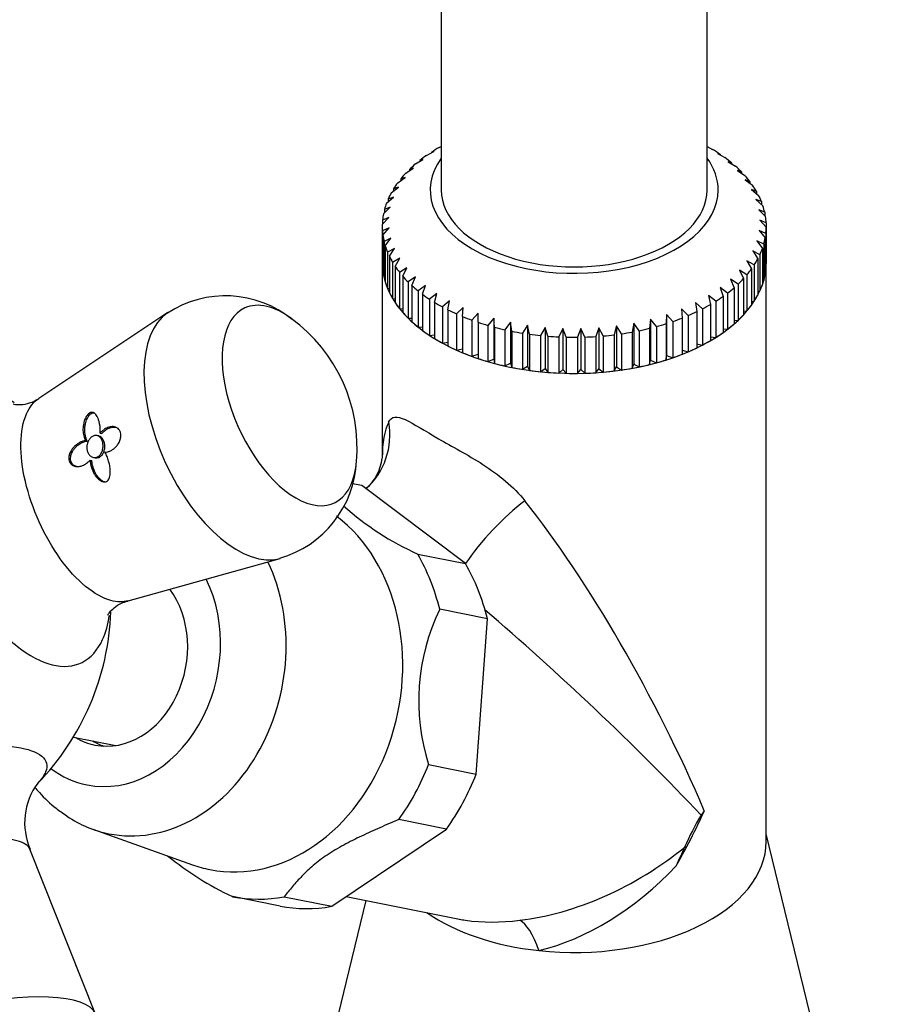
# Model space of a CAD drawing. Units: inches. Extents: x -366 to -17, y -10 to 455.
# Drawn here: x -172 to -113, y 34 to 101 of the extents above; entities that cross this region are included whole.
import ezdxf

# ---------------------------------------------------------------- set-up
doc = ezdxf.new("R2010")
doc.units = ezdxf.units.IN
for name, color, linetype in [('036013', 7, 'Continuous'), ('036025', 7, 'Continuous'), ('036103', 7, 'Continuous'), ('036107', 7, 'Continuous'), ('036108', 7, 'Continuous'), ('405002', 7, 'Continuous'), ('Default', 7, 'Continuous')]:
    doc.layers.add(name, color=color, linetype=linetype)

# ---------------------------------------------------------------- blocks, each defined once
blk = doc.blocks.new('SE11')
at = {"layer": '036013', "color": 7, "linetype": 'Continuous', "ltscale": 25.4}
blk.add_line((-168.422, 52.493), (-165.543, 51.921), dxfattribs=at)
at = {"layer": '036025', "color": 7, "linetype": 'Continuous', "ltscale": 25.4}
for p, q in [((-148.894, 69.517), (-149.525, 69.642)), ((-141.879, 64.234), (-148.894, 69.517)), ((-145.108, 64.875), (-141.879, 64.234)), ((-140.399, 60.499), (-143.627, 61.14)), ((-141.153, 49.988), (-140.399, 60.499)), ((-144.381, 50.629), (-141.153, 49.988)), ((-143.168, 46.266), (-146.396, 46.907)), ((-167.106, 46.249), (-160.363, 43.848)), ((-150.937, 41.038), (-143.168, 46.266)), ((-154.433, 41.051), (-157.661, 41.691)), ((-154.165, 41.679), (-150.937, 41.038))]:
    blk.add_line(p, q, dxfattribs=at)
for centre, radius, start, end in [((-136.809, 83.193), 20.11, 228.49763, 245.62896), ((-130.788, 54.936), 14.259, 154.21113, 197.58334), ((-148.294, 61.428), 21.846, 230.98004, 244.61188)]:
    blk.add_arc(centre, radius, start, end, dxfattribs=at)
for centre, major_axis, start_param, end_param in [((-156.652, 56.274), (-2.531, -12.751), 0, 2.772713), ((-154.892, 55.924), (2.823, 14.223), 5.240667, 5.540746), ((-163.696, 57.672), (-2.326, -11.722), 0, 2.325995), ((-151.663, 55.284), (2.823, 14.223), 5.240667, 5.540746), ((-165.75, 58.079), (-1.752, -8.828), 0, 2.336618), ((-165.75, 58.079), (-1.217, -6.13), 0, 2.520935), ((-165.75, 58.079), (-1.217, -6.13), 5.999391, 6.283185), ((-164.576, 57.846), (-1.217, -6.13), 5.999391, 6.163404), ((-165.75, 58.079), (-1.752, -8.828), 5.912313, 6.283185), ((-154.892, 55.924), (-2.823, -14.223), 1.051877, 1.351956), ((-151.663, 55.284), (-2.823, -14.223), 1.051877, 1.351956), ((-163.696, 57.672), (-2.326, -11.722), 5.96237, 6.283185), ((-156.652, 56.274), (-2.531, -12.751), 6.165771, 6.283185), ((-154.892, 55.924), (-2.823, -14.223), 0.004679, 0.304759), ((-151.663, 55.284), (-2.823, -14.223), 0.004679, 0.304759)]:
    blk.add_ellipse(centre, major_axis=major_axis, ratio=0.801212, start_param=start_param, end_param=end_param, dxfattribs=at)
for points, knots in [([(-171.053, 49.107), (-170.949, 48.983), (-170.5, 48.467), (-169.776, 47.766), (-169.141, 47.349), (-168.866, 47.17)], [0.8935845, 0.8935845, 0.8935845, 0.8935845, 0.9111036, 0.967384, 1, 1, 1, 1]), ([(-146.396, 46.907), (-146.823, 46.726), (-147.248, 46.544), (-148.092, 46.173), (-148.928, 45.796), (-149.735, 45.393), (-150.321, 45.074), (-150.514, 44.965), (-150.89, 44.74), (-151.074, 44.624), (-151.594, 44.276), (-151.904, 44.041), (-152.468, 43.564), (-152.721, 43.323), (-153.181, 42.848), (-153.39, 42.613), (-153.789, 42.145), (-153.979, 41.911), (-154.165, 41.679)], [0, 0, 0, 0, 0.125, 0.125, 0.25, 0.375, 0.375, 0.4375, 0.4375, 0.5, 0.5, 0.625, 0.625, 0.75, 0.75, 0.875, 0.875, 1, 1, 1, 1])]:
    blk.add_open_spline(points, degree=3, knots=knots, dxfattribs=at)
at = {"layer": '036103', "color": 7, "linetype": 'Continuous', "ltscale": 25.4}
for p, q in [((-147.516, 84.609), (-147.516, 71.383)), ((-121.516, 45.417), (-121.516, 84.554)), ((-112.979, 11), (-121.516, 45.944)), ((-148.62, 41.426), (-156.053, 11)), ((-149.964, 41.693), (-142.296, 40.171))]:
    blk.add_line(p, q, dxfattribs=at)
for centre, radius, start, end in [((-150.741, 71.763), 3.249, 310.85671, 352.86147), ((-121.342, 43.846), 5.688, 140.1434, 143.70063), ((-110.059, 37.728), 18.487, 149.12888, 156.70926), ((-100.345, 32.243), 29.602, 154.39179, 157.07583)]:
    blk.add_arc(centre, radius, start, end, dxfattribs=at)
for centre, major_axis, ratio, start_param, end_param in [((-134.516, 84.609), (13, 0), 0.57735, 3.141593, 6.283185), ((-151.913, 73.068), (-3.177, 3.861), 0.970304, 3.173899, 4.189168), ((-134.516, 51.88), (-11.825, 22.724), 0.237669, 0.168911, 0.428431), ((-139.135, 65.69), (-3.442, -3.627), 0.24337, 4.09194, 5.342636), ((-134.516, 51.88), (-11.825, 22.724), 0.237669, 4.396447, 5.40034), ((-134.516, 51.88), (17.23, -16.455), 0.116893, 1.163607, 2.037795), ((-134.516, 53.66), (-8.57, -21.408), 0.456602, 1.447082, 1.464219), ((-134.516, 53.66), (-8.57, -21.408), 0.456602, 1.346132, 1.447082), ((-126.649, 47.585), (0.803, -0.596), 0.222163, 0.472184, 0.641241), ((-134.516, 45.417), (-13, 0), 0.57735, 1.385407, 3.141593), ((-134.516, 51.88), (-13.071, -8.491), 0.638065, 0.914228, 1.734636), ((-134.516, 53.66), (-8.57, -21.408), 0.456602, 1.280023, 1.346132), ((-127.679, 45.576), (0.931, -0.364), 0.441518, 5.627191, 5.858887), ((-134.516, 51.88), (-10.071, -12.538), 0.655639, 0.700857, 1.446424), ((-134.516, 45.417), (-13, 0), 0.57735, 0.695445, 1.385407), ((-137.834, 35.203), (-0.701, 4.951), 0.310471, 5.278068, 6.075268)]:
    blk.add_ellipse(centre, major_axis=major_axis, ratio=ratio, start_param=start_param, end_param=end_param, dxfattribs=at)
for points, knots in [([(-147.081, 73.808), (-146.98, 74.007), (-146.847, 74.119), (-146.477, 74.17), (-146.241, 74.105), (-145.384, 73.712), (-144.613, 73.209), (-142.805, 72.165), (-141.753, 71.615), (-139.642, 70.262), (-138.611, 69.433), (-137.852, 68.48)], [0, 0, 0, 0, 0.125, 0.125, 0.25, 0.25, 0.5, 0.5, 0.75, 0.75, 1, 1, 1, 1]), ([(-142.309, 40.174), (-142.164, 40.145), (-142.018, 40.119), (-140.738, 39.924), (-139.502, 39.936), (-138.203, 40.091)], [0.7174993, 0.7174993, 0.7174993, 0.7174993, 0.75, 0.75, 1, 1, 1, 1])]:
    blk.add_open_spline(points, degree=3, knots=knots, dxfattribs=at)
at = {"layer": '036107', "color": 7, "linetype": 'Continuous', "ltscale": 25.4}
for p, q in [((-143.516, 107.471), (-143.516, 89.508)), ((-125.516, 89.508), (-125.516, 107.471))]:
    blk.add_line(p, q, dxfattribs=at)
at = {"layer": '036108', "color": 7, "linetype": 'Continuous', "ltscale": 25.4}
for p, q in [((-144.51, 91.858), (-144.019, 92.132)), ((-144.019, 92.132), (-144.183, 92.076)), ((-144.183, 92.076), (-144.183, 92.04)), ((-143.661, 92.392), (-143.516, 92.467)), ((-125.5, 92.465), (-125.516, 92.471)), ((-125.516, 92.455), (-125.147, 92.261)), ((-125.5, 92.465), (-125.5, 92.447)), ((-124.814, 91.996), (-124.321, 91.715)), ((-124.639, 91.938), (-124.814, 91.996)), ((-145.266, 91.279), (-144.768, 91.58)), ((-144.768, 91.58), (-144.977, 91.514)), ((-144.977, 91.514), (-144.977, 91.454)), ((-124.639, 91.938), (-124.639, 91.896)), ((-124.089, 91.434), (-123.59, 91.125)), ((-123.869, 91.365), (-124.089, 91.434)), ((-123.869, 91.365), (-123.869, 91.298)), ((-145.921, 90.66), (-145.421, 90.989)), ((-145.421, 90.989), (-145.673, 90.91)), ((-145.673, 90.91), (-145.673, 90.823)), ((-123.461, 90.834), (-122.961, 90.497)), ((-123.199, 90.751), (-123.461, 90.834)), ((-123.199, 90.751), (-123.199, 90.657)), ((-146.47, 90.008), (-145.973, 90.365)), ((-145.973, 90.365), (-146.265, 90.271)), ((-146.265, 90.271), (-146.265, 90.155)), ((-122.936, 90.202), (-122.44, 89.837)), ((-122.634, 90.103), (-122.936, 90.202)), ((-122.634, 90.103), (-122.634, 89.98)), ((-146.908, 89.328), (-146.417, 89.712)), ((-146.417, 89.712), (-146.747, 89.601)), ((-146.747, 89.601), (-146.747, 89.454)), ((-122.52, 89.543), (-122.032, 89.152)), ((-122.181, 89.427), (-122.52, 89.543)), ((-122.181, 89.427), (-122.181, 89.271)), ((-147.229, 88.627), (-146.751, 89.038)), ((-146.751, 89.038), (-147.115, 88.908)), ((-147.115, 88.908), (-147.115, 88.725)), ((-122.215, 88.865), (-121.74, 88.446)), ((-121.842, 88.729), (-122.215, 88.865)), ((-121.842, 88.729), (-121.842, 88.536)), ((-147.432, 87.911), (-146.97, 88.349)), ((-146.97, 88.349), (-147.366, 88.197)), ((-147.366, 88.197), (-147.366, 87.974)), ((-122.026, 88.172), (-121.568, 87.728)), ((-121.622, 88.015), (-122.026, 88.172)), ((-121.622, 88.015), (-121.622, 87.78)), ((-147.514, 87.187), (-147.072, 87.651)), ((-147.072, 87.651), (-147.496, 87.476)), ((-147.496, 87.476), (-147.496, 87.206)), ((-121.952, 87.473), (-121.516, 87.003)), ((-121.522, 87.292), (-121.952, 87.473)), ((-147.516, 87.058), (-147.516, 84.609)), ((-147.058, 86.95), (-147.505, 86.751)), ((-147.505, 86.751), (-147.505, 84.301)), ((-147.475, 86.462), (-147.058, 86.95)), ((-121.997, 86.772), (-121.586, 86.279)), ((-121.544, 86.567), (-121.997, 86.772)), ((-121.522, 87.292), (-121.522, 87.009)), ((-121.516, 87.003), (-121.516, 84.554)), ((-147.475, 86.462), (-147.475, 84.013)), ((-146.926, 86.253), (-147.393, 86.028)), ((-147.393, 86.028), (-147.393, 83.579)), ((-147.315, 85.743), (-146.926, 86.253)), ((-122.158, 86.077), (-121.777, 85.562)), ((-121.687, 85.846), (-122.158, 86.077)), ((-121.586, 86.279), (-121.586, 83.829)), ((-121.544, 86.567), (-121.544, 84.117)), ((-147.315, 85.743), (-147.315, 83.294)), ((-146.679, 85.567), (-147.161, 85.315)), ((-147.161, 85.315), (-147.161, 82.866)), ((-147.035, 85.036), (-146.679, 85.567)), ((-122.434, 85.395), (-122.087, 84.859)), ((-121.949, 85.137), (-122.434, 85.395)), ((-121.777, 85.562), (-121.777, 83.113)), ((-121.687, 85.846), (-121.687, 83.397)), ((-147.035, 85.036), (-147.035, 82.586)), ((-146.318, 84.897), (-146.81, 84.619)), ((-146.639, 84.348), (-146.318, 84.897)), ((-122.824, 84.731), (-122.512, 84.177)), ((-122.329, 84.446), (-122.824, 84.731)), ((-122.087, 84.859), (-122.087, 82.41)), ((-121.949, 85.137), (-121.949, 82.687)), ((-147.505, 84.301), (-147.475, 84.292)), ((-146.81, 84.619), (-146.81, 82.169)), ((-146.639, 84.348), (-146.639, 81.898)), ((-145.847, 84.251), (-146.345, 83.945)), ((-146.129, 83.685), (-145.847, 84.251)), ((-123.322, 84.092), (-123.05, 83.521)), ((-122.823, 83.779), (-123.322, 84.092)), ((-122.512, 84.177), (-122.512, 81.727)), ((-122.329, 84.446), (-122.329, 81.996)), ((-121.586, 84.106), (-121.544, 84.117)), ((-147.393, 83.579), (-147.315, 83.561)), ((-146.345, 83.945), (-146.345, 81.496)), ((-146.129, 83.685), (-146.129, 81.235)), ((-145.27, 83.635), (-145.77, 83.301)), ((-145.77, 83.301), (-145.77, 80.851)), ((-145.511, 83.054), (-145.27, 83.635)), ((-123.925, 83.483), (-123.695, 82.899)), ((-123.426, 83.142), (-123.925, 83.483)), ((-123.05, 83.521), (-123.05, 81.072)), ((-122.823, 83.779), (-122.823, 81.329)), ((-121.777, 83.378), (-121.687, 83.397)), ((-147.161, 82.866), (-147.035, 82.846)), ((-145.511, 83.054), (-145.511, 80.604)), ((-144.593, 83.053), (-145.089, 82.691)), ((-145.089, 82.691), (-145.089, 80.242)), ((-144.79, 82.46), (-144.593, 83.053)), ((-124.627, 82.911), (-124.44, 82.315)), ((-124.132, 82.543), (-124.627, 82.911)), ((-123.695, 82.899), (-123.695, 80.45)), ((-123.426, 83.142), (-123.426, 80.693)), ((-122.087, 82.668), (-121.949, 82.687)), ((-146.81, 82.169), (-146.639, 82.152)), ((-144.79, 82.46), (-144.79, 80.01)), ((-143.821, 82.512), (-144.31, 82.122)), ((-144.31, 82.122), (-144.31, 79.673)), ((-143.974, 81.909), (-143.821, 82.512)), ((-142.963, 82.016), (-143.439, 81.6)), ((-143.069, 81.406), (-142.963, 82.016)), ((-125.421, 82.381), (-125.28, 81.776)), ((-124.935, 81.985), (-125.421, 82.381)), ((-124.935, 81.985), (-124.935, 79.536)), ((-124.44, 82.315), (-124.44, 79.866)), ((-124.132, 82.543), (-124.132, 80.093)), ((-122.512, 81.98), (-122.329, 81.996)), ((-146.345, 81.496), (-146.129, 81.486)), ((-143.974, 81.909), (-143.974, 79.459)), ((-143.439, 81.6), (-143.439, 79.15)), ((-143.069, 81.406), (-143.069, 78.956)), ((-142.026, 81.57), (-142.485, 81.128)), ((-142.084, 80.955), (-142.026, 81.57)), ((-127.256, 81.466), (-127.21, 80.85)), ((-126.802, 81.017), (-127.256, 81.466)), ((-126.3, 81.898), (-126.206, 81.286)), ((-125.828, 81.475), (-126.3, 81.898)), ((-125.828, 81.475), (-125.828, 79.025)), ((-125.28, 81.776), (-125.28, 79.327)), ((-123.05, 81.322), (-122.823, 81.329)), ((-145.77, 80.851), (-145.511, 80.854)), ((-142.485, 81.128), (-142.485, 78.678)), ((-142.084, 80.955), (-142.084, 78.506)), ((-141.018, 81.179), (-141.456, 80.712)), ((-141.456, 80.712), (-141.456, 78.262)), ((-141.028, 80.562), (-141.018, 81.179)), ((-139.95, 80.846), (-140.363, 80.355)), ((-139.95, 80.846), (-139.95, 78.068)), ((-139.912, 80.23), (-139.95, 80.846)), ((-129.362, 80.771), (-129.412, 80.155)), ((-129.362, 80.771), (-129.362, 77.993)), ((-128.956, 80.274), (-129.362, 80.771)), ((-128.28, 81.089), (-128.282, 80.472)), ((-128.28, 81.089), (-128.28, 78.311)), ((-127.848, 80.615), (-128.28, 81.089)), ((-127.21, 80.85), (-127.21, 78.401)), ((-126.802, 81.017), (-126.802, 78.567)), ((-126.206, 81.286), (-126.206, 78.837)), ((-123.695, 80.7), (-123.426, 80.693)), ((-145.089, 80.242), (-144.79, 80.262)), ((-141.028, 80.562), (-141.028, 78.113)), ((-140.363, 80.355), (-140.363, 77.905)), ((-139.912, 80.23), (-139.912, 77.78)), ((-138.831, 80.573), (-139.215, 80.06)), ((-139.215, 80.06), (-139.215, 77.611)), ((-138.831, 80.573), (-138.831, 77.796)), ((-138.745, 79.961), (-138.831, 80.573)), ((-137.672, 80.365), (-138.023, 79.831)), ((-137.672, 80.365), (-137.672, 77.587)), ((-137.539, 79.758), (-137.672, 80.365)), ((-136.484, 80.222), (-136.799, 79.669)), ((-136.484, 80.222), (-136.484, 77.444)), ((-136.305, 79.624), (-136.484, 80.222)), ((-135.277, 80.145), (-135.553, 79.576)), ((-135.277, 80.145), (-135.277, 77.368)), ((-135.054, 79.559), (-135.277, 80.145)), ((-134.063, 80.137), (-134.297, 79.554)), ((-134.063, 80.137), (-134.063, 77.359)), ((-133.798, 79.564), (-134.063, 80.137)), ((-132.853, 80.196), (-133.044, 79.601)), ((-132.853, 80.196), (-132.853, 77.418)), ((-132.548, 79.639), (-132.853, 80.196)), ((-131.659, 80.322), (-131.804, 79.718)), ((-131.659, 80.322), (-131.659, 77.545)), ((-131.317, 79.783), (-131.659, 80.322)), ((-130.492, 80.514), (-130.59, 79.903)), ((-130.492, 80.514), (-130.492, 77.737)), ((-130.116, 79.996), (-130.492, 80.514)), ((-130.116, 79.996), (-130.116, 77.546)), ((-129.412, 80.155), (-129.412, 77.706)), ((-128.956, 80.274), (-128.956, 77.824)), ((-128.282, 80.472), (-128.282, 78.022)), ((-127.848, 80.615), (-127.848, 78.166)), ((-124.44, 80.119), (-124.132, 80.093)), ((-144.31, 79.673), (-143.974, 79.715)), ((-138.745, 79.961), (-138.745, 77.511)), ((-138.023, 79.831), (-138.023, 77.381)), ((-137.539, 79.758), (-137.539, 77.309)), ((-136.799, 79.669), (-136.799, 77.22)), ((-136.305, 79.624), (-136.305, 77.174)), ((-135.553, 79.576), (-135.553, 77.127)), ((-135.054, 79.559), (-135.054, 77.11)), ((-134.297, 79.554), (-134.297, 77.104)), ((-133.798, 79.564), (-133.798, 77.115)), ((-133.044, 79.601), (-133.044, 77.151)), ((-132.548, 79.639), (-132.548, 77.19)), ((-131.804, 79.718), (-131.804, 77.268)), ((-131.317, 79.783), (-131.317, 77.334)), ((-130.59, 79.903), (-130.59, 77.454)), ((-125.28, 79.584), (-124.935, 79.536)), ((-143.439, 79.15), (-143.069, 79.219)), ((-142.485, 78.678), (-142.084, 78.778)), ((-127.21, 78.676), (-126.802, 78.567)), ((-126.206, 79.101), (-125.828, 79.025)), ((-141.456, 78.262), (-141.028, 78.398)), ((-140.363, 77.905), (-139.95, 78.068)), ((-139.95, 78.068), (-139.912, 77.78)), ((-129.412, 77.706), (-129.362, 77.993)), ((-129.362, 77.993), (-128.956, 77.824)), ((-128.282, 78.022), (-128.28, 78.311)), ((-128.28, 78.311), (-127.848, 78.166)), ((-139.215, 77.611), (-138.831, 77.796)), ((-138.831, 77.796), (-138.745, 77.511)), ((-138.023, 77.381), (-137.672, 77.587)), ((-137.672, 77.587), (-137.539, 77.309)), ((-136.799, 77.22), (-136.484, 77.444)), ((-136.484, 77.444), (-136.305, 77.174)), ((-135.553, 77.127), (-135.277, 77.368)), ((-135.277, 77.368), (-135.054, 77.11)), ((-134.297, 77.104), (-134.063, 77.359)), ((-134.063, 77.359), (-133.798, 77.115)), ((-133.044, 77.151), (-132.853, 77.418)), ((-132.853, 77.418), (-132.548, 77.19)), ((-131.804, 77.268), (-131.659, 77.545)), ((-131.659, 77.545), (-131.317, 77.334)), ((-130.59, 77.454), (-130.492, 77.737)), ((-130.492, 77.737), (-130.116, 77.546))]:
    blk.add_line(p, q, dxfattribs=at)
for centre, major_axis, start_param, end_param in [((-134.516, 87.058), (-13, 0), 5.492668, 5.550869), ((-134.516, 87.058), (13, 0), 0.707781, 0.765981), ((-134.516, 89.508), (9.75, 0), 2.746802, 6.283185), ((-134.516, 87.058), (-13, 0), 5.589332, 5.647533), ((-134.516, 89.508), (9.75, 0), 0, 0.394791), ((-134.516, 87.058), (13, 0), 0.611116, 0.669317), ((-134.516, 87.058), (-13, 0), 5.782661, 5.840862), ((-134.516, 87.058), (-13, 0), 5.685997, 5.744197), ((-134.516, 87.058), (13, 0), 0.514452, 0.572653), ((-134.516, 87.058), (-13, 0), 5.879326, 5.937526), ((-134.516, 87.058), (13, 0), 0.417788, 0.475988), ((-134.516, 87.058), (-13, 0), 5.97599, 6.034191), ((-134.516, 89.508), (-9, 0), 0, 3.141593), ((-134.516, 87.058), (13, 0), 0.321123, 0.379324), ((-134.516, 87.058), (13, 0), 0.224459, 0.282659), ((-134.516, 87.058), (-13, 0), 6.072654, 6.130855), ((-134.516, 87.058), (13, 0), 0.127794, 0.185995), ((-134.516, 87.058), (-13, 0), 6.169319, 6.227519), ((-134.516, 87.058), (13, 0), 0.03113, 0.089331), ((-134.516, 87.058), (13, 0), 3.124391, 3.182591), ((-134.516, 87.058), (13, 0), 6.217651, 6.275851), ((-134.516, 87.058), (-13, 0), 0.079462, 0.137663), ((-134.516, 87.058), (13, 0), 6.120987, 6.179187), ((-134.516, 87.058), (-13, 0), 0.176127, 0.234327), ((-134.516, 87.058), (13, 0), 6.024322, 6.082523), ((-134.516, 87.058), (-13, 0), 0.272791, 0.330992), ((-134.516, 87.058), (13, 0), 5.927658, 5.985858), ((-134.516, 84.609), (13, 0), 3.141593, 3.182591), ((-134.516, 84.609), (-13, 0), 0.079462, 0.137663), ((-134.516, 87.058), (-13, 0), 0.369455, 0.427656), ((-134.516, 87.058), (13, 0), 5.830993, 5.889194), ((-134.516, 84.609), (13, 0), 6.217651, 6.275851), ((-134.516, 87.058), (-13, 0), 0.46612, 0.52432), ((-134.516, 87.058), (13, 0), 5.734329, 5.79253), ((-134.516, 84.609), (13, 0), 6.120987, 6.179187), ((-134.516, 84.609), (-13, 0), 0.176127, 0.234327), ((-134.516, 87.058), (-13, 0), 0.562784, 0.620985), ((-134.516, 87.058), (13, 0), 5.637665, 5.695865), ((-134.516, 84.609), (13, 0), 6.024322, 6.082523), ((-134.516, 84.609), (-13, 0), 0.272791, 0.330992), ((-134.516, 87.058), (-13, 0), 0.659449, 0.717649), ((-134.516, 87.058), (13, 0), 5.541, 5.599201), ((-134.516, 84.609), (13, 0), 5.927658, 5.985858), ((-134.516, 84.609), (-13, 0), 0.369455, 0.427656), ((-134.516, 87.058), (-13, 0), 0.756113, 0.814313), ((-134.516, 87.058), (-13, 0), 0.852777, 0.910978), ((-134.516, 87.058), (13, 0), 5.444336, 5.502536), ((-134.516, 84.609), (13, 0), 5.830993, 5.889194), ((-134.516, 84.609), (-13, 0), 0.46612, 0.52432), ((-134.516, 87.058), (-13, 0), 0.949442, 1.007642), ((-134.516, 87.058), (13, 0), 5.251007, 5.309208), ((-134.516, 87.058), (13, 0), 5.347672, 5.405872), ((-134.516, 84.609), (13, 0), 5.734329, 5.79253), ((-134.516, 84.609), (-13, 0), 0.562784, 0.620985), ((-134.516, 84.609), (-13, 0), 0.659449, 0.717649), ((-134.516, 87.058), (-13, 0), 1.046106, 1.104307), ((-134.516, 87.058), (-13, 0), 1.142771, 1.200971), ((-134.516, 87.058), (13, 0), 5.057678, 5.115879), ((-134.516, 87.058), (13, 0), 5.154343, 5.212543), ((-134.516, 84.609), (13, 0), 5.637665, 5.695865), ((-134.516, 84.609), (-13, 0), 0.756113, 0.814313), ((-134.516, 87.058), (-13, 0), 1.239435, 1.297635), ((-134.516, 87.058), (-13, 0), 1.336099, 1.3943), ((-134.516, 87.058), (-13, 0), 1.432764, 1.490964), ((-134.516, 87.058), (-13, 0), 1.529428, 1.587629), ((-134.516, 87.058), (13, 0), 4.767685, 4.825886), ((-134.516, 87.058), (13, 0), 4.86435, 4.92255), ((-134.516, 87.058), (13, 0), 4.961014, 5.019214), ((-134.516, 84.609), (13, 0), 5.444336, 5.502536), ((-134.516, 84.609), (13, 0), 5.541, 5.599201), ((-134.516, 84.609), (-13, 0), 0.852777, 0.910978), ((-134.516, 84.609), (13, 0), 5.347672, 5.405872), ((-134.516, 84.609), (-13, 0), 0.949442, 1.007642), ((-134.516, 84.609), (-13, 0), 1.046106, 1.104307), ((-134.516, 84.609), (13, 0), 5.154343, 5.212543), ((-134.516, 84.609), (13, 0), 5.251007, 5.309208), ((-134.516, 84.609), (-13, 0), 1.142771, 1.200971), ((-134.516, 84.609), (-13, 0), 1.239435, 1.297635), ((-134.516, 84.609), (-13, 0), 1.336099, 1.3943), ((-134.516, 84.609), (13, 0), 4.961014, 5.019214), ((-134.516, 84.609), (13, 0), 5.057678, 5.115879), ((-134.516, 84.609), (-13, 0), 1.432764, 1.490964), ((-134.516, 84.609), (-13, 0), 1.529428, 1.587629), ((-134.516, 84.609), (13, 0), 4.767685, 4.825886), ((-134.516, 84.609), (13, 0), 4.86435, 4.92255)]:
    blk.add_ellipse(centre, major_axis=major_axis, ratio=0.57735, start_param=start_param, end_param=end_param, dxfattribs=at)
at = {"layer": '405002', "color": 7, "linetype": 'Continuous', "ltscale": 25.4}
for p, q in [((-162.042, 81.216), (-170.777, 75.407)), ((-166.72, 72.874), (-166.839, 72.898)), ((-166.611, 73.07), (-166.492, 73.046)), ((-167.605, 72.548), (-167.486, 72.524)), ((-167.072, 71.415), (-166.953, 71.391)), ((-167.297, 71.243), (-167.179, 71.22)), ((-164.724, 61.714), (-154.429, 64.581)), ((-166.921, 33.74), (-171.371, 44.91))]:
    blk.add_line(p, q, dxfattribs=at)
for centre, radius, start, end in [((-158.124, 75.19), 7.167, 50.91088, 123.27329), ((-160.019, 72.074), 10.801, 355.04971, 53.87322), ((-156.418, 71.479), 7.157, 285.92683, 357.75044), ((-183.395, 61.581), 17.515, 315.72253, 357.98129), ((-167.227, 46.693), 4.501, 143.47822, 203.36903)]:
    blk.add_arc(centre, radius, start, end, dxfattribs=at)
for centre, major_axis, ratio, start_param, end_param in [((-153.795, 74.931), (-3.021, 6.601), 0.518015, 0, 3.891048), ((-153.795, 74.931), (-3.021, 6.601), 0.518015, 5.524577, 6.283185), ((-157.881, 73.061), (3.82, -8.346), 0.518015, 3.226175, 6.19948), ((-175.804, 31.465), (8.92, 2.163), 0.299533, 0.044124, 3.098675)]:
    blk.add_ellipse(centre, major_axis=major_axis, ratio=ratio, start_param=start_param, end_param=end_param, dxfattribs=at)
for points, knots in [([(-172.432, 75.12), (-173.029, 75.514), (-173.616, 75.783), (-174.927, 76.106), (-175.621, 76.048), (-176.787, 75.464), (-177.266, 74.93), (-177.925, 73.483), (-178.113, 72.555), (-178.166, 70.462), (-178.035, 69.285), (-177.188, 65.639), (-176.01, 63.077), (-173.816, 60.107), (-173.02, 59.263), (-171.423, 57.998), (-170.613, 57.569), (-169.12, 57.201), (-168.422, 57.256), (-167.256, 57.84), (-166.778, 58.369), (-166.234, 59.563), (-166.084, 60.113), (-165.996, 60.725)], [0.0783915, 0.0783915, 0.0783915, 0.0783915, 0.125, 0.125, 0.1875, 0.1875, 0.25, 0.25, 0.3125, 0.3125, 0.375, 0.375, 0.5, 0.5, 0.5625, 0.5625, 0.625, 0.625, 0.6875, 0.6875, 0.75, 0.75, 0.7901435, 0.7901435, 0.7901435, 0.7901435]), ([(-170.781, 75.391), (-170.792, 75.382), (-170.944, 75.258), (-171.416, 75.058), (-171.98, 74.957), (-172.362, 74.982), (-172.475, 75.013), (-172.482, 75.015), (-172.482, 75.015)], [0, 0, 0, 0, 0.0096389, 0.1559315, 0.2940276, 0.4097822, 0.4996364, 0.5123297, 0.5123297, 0.5123297, 0.5123297]), ([(-164.722, 61.715), (-165.072, 61.617), (-165.462, 61.623), (-166.434, 61.882), (-167.018, 62.206), (-168.194, 63.173), (-168.777, 63.811), (-170.383, 66.041), (-171.258, 67.975), (-171.89, 70.692), (-171.994, 71.574), (-171.965, 73.144), (-171.836, 73.828), (-171.393, 74.834), (-171.116, 75.183), (-170.776, 75.408)], [0.3274109, 0.3274109, 0.3274109, 0.3274109, 0.375, 0.375, 0.4375, 0.4375, 0.5, 0.5, 0.625, 0.625, 0.6875, 0.6875, 0.75, 0.75, 0.8030443, 0.8030443, 0.8030443, 0.8030443]), ([(-166.611, 73.07), (-166.607, 73.155), (-166.607, 73.241), (-166.611, 73.324), (-166.615, 73.407), (-166.622, 73.489), (-166.633, 73.568), (-166.644, 73.646), (-166.658, 73.723), (-166.675, 73.796), (-166.692, 73.869), (-166.713, 73.939), (-166.736, 74.005), (-166.76, 74.071), (-166.786, 74.133), (-166.817, 74.189), (-166.843, 74.238), (-166.872, 74.282), (-166.904, 74.321), (-166.929, 74.352), (-166.957, 74.38), (-166.987, 74.402), (-167.011, 74.421), (-167.037, 74.436), (-167.065, 74.448), (-167.11, 74.466), (-167.162, 74.474), (-167.216, 74.465), (-167.254, 74.458), (-167.295, 74.443), (-167.335, 74.419), (-167.375, 74.395), (-167.416, 74.362), (-167.452, 74.322), (-167.489, 74.283), (-167.523, 74.238), (-167.553, 74.19), (-167.601, 74.114), (-167.641, 74.029), (-167.672, 73.943), (-167.696, 73.878), (-167.715, 73.811), (-167.731, 73.745), (-167.746, 73.678), (-167.758, 73.611), (-167.765, 73.544), (-167.773, 73.478), (-167.778, 73.412), (-167.778, 73.346), (-167.779, 73.281), (-167.777, 73.216), (-167.772, 73.152), (-167.766, 73.089), (-167.758, 73.026), (-167.746, 72.965), (-167.734, 72.903), (-167.719, 72.843), (-167.701, 72.785), (-167.676, 72.702), (-167.644, 72.622), (-167.605, 72.548)], [0, 0, 0, 0, 0.05857, 0.05857, 0.05857, 0.117073, 0.117073, 0.117073, 0.175552, 0.175552, 0.175552, 0.234042, 0.234042, 0.234042, 0.29258, 0.29258, 0.29258, 0.342953, 0.342953, 0.342953, 0.383397, 0.383397, 0.383397, 0.416101, 0.416101, 0.416101, 0.47137, 0.47137, 0.47137, 0.510918, 0.510918, 0.510918, 0.550545, 0.550545, 0.550545, 0.589538, 0.589538, 0.589538, 0.651752, 0.651752, 0.651752, 0.698723, 0.698723, 0.698723, 0.745583, 0.745583, 0.745583, 0.792392, 0.792392, 0.792392, 0.839178, 0.839178, 0.839178, 0.885956, 0.885956, 0.885956, 0.932736, 0.932736, 0.932736, 1, 1, 1, 1]), ([(-167.486, 72.524), (-167.52, 72.589), (-167.548, 72.658), (-167.572, 72.729), (-167.596, 72.801), (-167.614, 72.876), (-167.628, 72.952), (-167.642, 73.029), (-167.651, 73.108), (-167.656, 73.188), (-167.66, 73.268), (-167.659, 73.35), (-167.653, 73.433), (-167.646, 73.515), (-167.635, 73.599), (-167.617, 73.682), (-167.603, 73.747), (-167.586, 73.812), (-167.564, 73.876), (-167.547, 73.927), (-167.527, 73.978), (-167.505, 74.027), (-167.486, 74.066), (-167.466, 74.105), (-167.444, 74.142), (-167.406, 74.205), (-167.362, 74.264), (-167.315, 74.311), (-167.278, 74.348), (-167.239, 74.379), (-167.2, 74.401), (-167.16, 74.423), (-167.12, 74.437), (-167.083, 74.442), (-167.052, 74.446), (-167.022, 74.445), (-166.993, 74.439)], [0, 0, 0, 0, 0.0584947, 0.0584947, 0.0584947, 0.1169369, 0.1169369, 0.1169369, 0.1753673, 0.1753673, 0.1753673, 0.2338207, 0.2338207, 0.2338207, 0.2923502, 0.2923502, 0.2923502, 0.3381033, 0.3381033, 0.3381033, 0.3745062, 0.3745062, 0.3745062, 0.4038861, 0.4038861, 0.4038861, 0.4541554, 0.4541554, 0.4541554, 0.492932, 0.492932, 0.492932, 0.5316731, 0.5316731, 0.5316731, 0.5635886, 0.5635886, 0.5635886, 0.5635886]), ([(-166.297, 71.771), (-166.232, 71.773), (-166.167, 71.783), (-166.103, 71.8), (-166.039, 71.816), (-165.976, 71.839), (-165.915, 71.869), (-165.854, 71.898), (-165.794, 71.933), (-165.737, 71.973), (-165.679, 72.014), (-165.624, 72.061), (-165.572, 72.113), (-165.523, 72.162), (-165.477, 72.216), (-165.434, 72.276), (-165.399, 72.324), (-165.367, 72.376), (-165.339, 72.431), (-165.315, 72.476), (-165.294, 72.523), (-165.276, 72.573), (-165.261, 72.614), (-165.249, 72.656), (-165.239, 72.699), (-165.221, 72.773), (-165.212, 72.852), (-165.214, 72.929), (-165.215, 72.989), (-165.223, 73.049), (-165.238, 73.104), (-165.253, 73.159), (-165.275, 73.21), (-165.302, 73.254), (-165.329, 73.298), (-165.361, 73.337), (-165.396, 73.368), (-165.452, 73.418), (-165.515, 73.452), (-165.58, 73.473), (-165.627, 73.488), (-165.676, 73.497), (-165.725, 73.501), (-165.774, 73.504), (-165.824, 73.502), (-165.874, 73.495), (-165.924, 73.489), (-165.974, 73.477), (-166.023, 73.462), (-166.073, 73.447), (-166.123, 73.427), (-166.171, 73.404), (-166.22, 73.381), (-166.269, 73.354), (-166.316, 73.323), (-166.368, 73.29), (-166.418, 73.253), (-166.467, 73.211), (-166.517, 73.168), (-166.565, 73.121), (-166.611, 73.07)], [0, 0, 0, 0, 0.059801, 0.059801, 0.059801, 0.119528, 0.119528, 0.119528, 0.179235, 0.179235, 0.179235, 0.238966, 0.238966, 0.238966, 0.295588, 0.295588, 0.295588, 0.34151, 0.34151, 0.34151, 0.378928, 0.378928, 0.378928, 0.409757, 0.409757, 0.409757, 0.463211, 0.463211, 0.463211, 0.504591, 0.504591, 0.504591, 0.545972, 0.545972, 0.545972, 0.587955, 0.587955, 0.587955, 0.654523, 0.654523, 0.654523, 0.702717, 0.702717, 0.702717, 0.750811, 0.750811, 0.750811, 0.798856, 0.798856, 0.798856, 0.846878, 0.846878, 0.846878, 0.894896, 0.894896, 0.894896, 0.946943, 0.946943, 0.946943, 1, 1, 1, 1]), ([(-166.492, 73.046), (-166.44, 73.104), (-166.385, 73.157), (-166.328, 73.204), (-166.272, 73.251), (-166.213, 73.292), (-166.153, 73.327), (-166.093, 73.363), (-166.031, 73.392), (-165.97, 73.416), (-165.908, 73.44), (-165.846, 73.457), (-165.783, 73.467), (-165.725, 73.477), (-165.667, 73.481), (-165.609, 73.477), (-165.581, 73.475), (-165.554, 73.472), (-165.526, 73.467)], [0, 0, 0, 0, 0.060097, 0.060097, 0.060097, 0.1201209, 0.1201209, 0.1201209, 0.1801266, 0.1801266, 0.1801266, 0.2401585, 0.2401585, 0.2401585, 0.2963555, 0.2963555, 0.2963555, 0.3237008, 0.3237008, 0.3237008, 0.3237008]), ([(-167.449, 72.452), (-167.419, 72.529), (-167.379, 72.601), (-167.333, 72.662), (-167.286, 72.723), (-167.233, 72.776), (-167.177, 72.815), (-167.12, 72.854), (-167.06, 72.882), (-167, 72.895), (-166.939, 72.909), (-166.877, 72.908), (-166.819, 72.893), (-166.761, 72.879), (-166.705, 72.849), (-166.655, 72.807), (-166.606, 72.765), (-166.561, 72.71), (-166.525, 72.645), (-166.49, 72.582), (-166.462, 72.508), (-166.444, 72.43), (-166.426, 72.354), (-166.417, 72.271), (-166.418, 72.189), (-166.418, 72.107), (-166.428, 72.023), (-166.447, 71.945), (-166.466, 71.865), (-166.495, 71.788), (-166.532, 71.72), (-166.569, 71.652), (-166.616, 71.59), (-166.668, 71.542), (-166.72, 71.493), (-166.78, 71.455), (-166.842, 71.433), (-166.903, 71.411), (-166.968, 71.402), (-167.032, 71.409), (-167.095, 71.415), (-167.157, 71.436), (-167.214, 71.47), (-167.271, 71.504), (-167.324, 71.552), (-167.367, 71.609), (-167.411, 71.666), (-167.447, 71.735), (-167.473, 71.809), (-167.498, 71.883), (-167.513, 71.965), (-167.517, 72.047), (-167.521, 72.13), (-167.514, 72.216), (-167.496, 72.298), (-167.485, 72.35), (-167.469, 72.403), (-167.449, 72.452)], [0, 0, 0, 0, 0.053465, 0.053465, 0.053465, 0.106915, 0.106915, 0.106915, 0.160604, 0.160604, 0.160604, 0.214898, 0.214898, 0.214898, 0.269635, 0.269635, 0.269635, 0.324036, 0.324036, 0.324036, 0.377337, 0.377337, 0.377337, 0.429653, 0.429653, 0.429653, 0.481951, 0.481951, 0.481951, 0.535177, 0.535177, 0.535177, 0.589496, 0.589496, 0.589496, 0.644236, 0.644236, 0.644236, 0.698589, 0.698589, 0.698589, 0.75232, 0.75232, 0.75232, 0.805704, 0.805704, 0.805704, 0.859031, 0.859031, 0.859031, 0.912391, 0.912391, 0.912391, 0.965764, 0.965764, 0.965764, 1, 1, 1, 1]), ([(-166.952, 71.391), (-166.943, 71.389), (-166.933, 71.388), (-166.924, 71.386), (-166.862, 71.378), (-166.798, 71.385), (-166.737, 71.404), (-166.676, 71.424), (-166.617, 71.459), (-166.564, 71.504), (-166.511, 71.55), (-166.463, 71.609), (-166.424, 71.676), (-166.385, 71.744), (-166.354, 71.822), (-166.333, 71.903), (-166.312, 71.984), (-166.3, 72.071), (-166.299, 72.157), (-166.298, 72.241), (-166.307, 72.325), (-166.325, 72.404), (-166.343, 72.48), (-166.37, 72.553), (-166.404, 72.616), (-166.438, 72.678), (-166.479, 72.732), (-166.526, 72.774), (-166.574, 72.817), (-166.627, 72.848), (-166.684, 72.865), (-166.695, 72.869), (-166.707, 72.872), (-166.72, 72.874)], [0.2589354, 0.2589354, 0.2589354, 0.2589354, 0.2667965, 0.2667965, 0.2667965, 0.3201441, 0.3201441, 0.3201441, 0.3737762, 0.3737762, 0.3737762, 0.4280099, 0.4280099, 0.4280099, 0.4827425, 0.4827425, 0.4827425, 0.5372212, 0.5372212, 0.5372212, 0.5906198, 0.5906198, 0.5906198, 0.6429652, 0.6429652, 0.6429652, 0.6952013, 0.6952013, 0.6952013, 0.7483298, 0.7483298, 0.7483298, 0.7596112, 0.7596112, 0.7596112, 0.7596112]), ([(-167.605, 72.548), (-167.667, 72.544), (-167.73, 72.532), (-167.793, 72.515), (-167.855, 72.497), (-167.917, 72.472), (-167.978, 72.442), (-168.039, 72.412), (-168.1, 72.377), (-168.159, 72.335), (-168.217, 72.294), (-168.275, 72.247), (-168.33, 72.195), (-168.383, 72.145), (-168.434, 72.089), (-168.482, 72.028), (-168.52, 71.979), (-168.556, 71.927), (-168.589, 71.871), (-168.615, 71.825), (-168.64, 71.777), (-168.661, 71.727), (-168.678, 71.686), (-168.693, 71.643), (-168.705, 71.6), (-168.726, 71.525), (-168.739, 71.445), (-168.739, 71.367), (-168.739, 71.308), (-168.732, 71.248), (-168.716, 71.193), (-168.701, 71.138), (-168.678, 71.087), (-168.649, 71.043), (-168.62, 70.998), (-168.585, 70.96), (-168.548, 70.929), (-168.489, 70.88), (-168.422, 70.846), (-168.353, 70.826), (-168.303, 70.811), (-168.252, 70.802), (-168.2, 70.799), (-168.149, 70.796), (-168.097, 70.798), (-168.045, 70.805), (-167.994, 70.811), (-167.943, 70.822), (-167.893, 70.837), (-167.843, 70.853), (-167.793, 70.872), (-167.745, 70.894), (-167.696, 70.917), (-167.648, 70.943), (-167.602, 70.973), (-167.556, 71.003), (-167.511, 71.036), (-167.468, 71.072), (-167.408, 71.123), (-167.35, 71.18), (-167.297, 71.243)], [0, 0, 0, 0, 0.059763, 0.059763, 0.059763, 0.119456, 0.119456, 0.119456, 0.179134, 0.179134, 0.179134, 0.238836, 0.238836, 0.238836, 0.296548, 0.296548, 0.296548, 0.343011, 0.343011, 0.343011, 0.380798, 0.380798, 0.380798, 0.411849, 0.411849, 0.411849, 0.465535, 0.465535, 0.465535, 0.5066, 0.5066, 0.5066, 0.547687, 0.547687, 0.547687, 0.589006, 0.589006, 0.589006, 0.653755, 0.653755, 0.653755, 0.70077, 0.70077, 0.70077, 0.747684, 0.747684, 0.747684, 0.794546, 0.794546, 0.794546, 0.841384, 0.841384, 0.841384, 0.888213, 0.888213, 0.888213, 0.935044, 0.935044, 0.935044, 1, 1, 1, 1]), ([(-168.175, 70.788), (-168.188, 70.79), (-168.201, 70.793), (-168.214, 70.797), (-168.253, 70.807), (-168.292, 70.821), (-168.329, 70.84), (-168.36, 70.855), (-168.39, 70.874), (-168.418, 70.896), (-168.466, 70.934), (-168.511, 70.983), (-168.545, 71.042), (-168.571, 71.088), (-168.592, 71.141), (-168.605, 71.196), (-168.617, 71.252), (-168.622, 71.313), (-168.62, 71.372), (-168.618, 71.433), (-168.608, 71.495), (-168.593, 71.554), (-168.581, 71.6), (-168.566, 71.645), (-168.549, 71.688), (-168.531, 71.731), (-168.511, 71.773), (-168.489, 71.813), (-168.457, 71.872), (-168.421, 71.927), (-168.383, 71.978), (-168.345, 72.03), (-168.304, 72.078), (-168.261, 72.122), (-168.219, 72.166), (-168.175, 72.207), (-168.129, 72.244), (-168.084, 72.281), (-168.037, 72.315), (-167.99, 72.345), (-167.942, 72.375), (-167.894, 72.402), (-167.845, 72.425), (-167.796, 72.449), (-167.747, 72.468), (-167.698, 72.484), (-167.627, 72.506), (-167.556, 72.52), (-167.486, 72.524)], [0.327972, 0.327972, 0.327972, 0.327972, 0.3400888, 0.3400888, 0.3400888, 0.3766966, 0.3766966, 0.3766966, 0.40689, 0.40689, 0.40689, 0.4593676, 0.4593676, 0.4593676, 0.5003239, 0.5003239, 0.5003239, 0.5412733, 0.5412733, 0.5412733, 0.5829661, 0.5829661, 0.5829661, 0.6153951, 0.6153951, 0.6153951, 0.6477544, 0.6477544, 0.6477544, 0.6953423, 0.6953423, 0.6953423, 0.7428296, 0.7428296, 0.7428296, 0.7902672, 0.7902672, 0.7902672, 0.837681, 0.837681, 0.837681, 0.8850868, 0.8850868, 0.8850868, 0.9324971, 0.9324971, 0.9324971, 1, 1, 1, 1]), ([(-167.297, 71.243), (-167.293, 71.158), (-167.283, 71.072), (-167.268, 70.988), (-167.253, 70.904), (-167.232, 70.821), (-167.208, 70.74), (-167.183, 70.659), (-167.153, 70.58), (-167.119, 70.504), (-167.085, 70.427), (-167.046, 70.353), (-167.003, 70.283), (-166.96, 70.212), (-166.912, 70.145), (-166.861, 70.084), (-166.817, 70.032), (-166.771, 69.984), (-166.722, 69.941), (-166.683, 69.908), (-166.643, 69.877), (-166.601, 69.851), (-166.533, 69.809), (-166.459, 69.778), (-166.386, 69.767), (-166.338, 69.76), (-166.29, 69.762), (-166.245, 69.774), (-166.201, 69.786), (-166.158, 69.809), (-166.122, 69.84), (-166.088, 69.87), (-166.059, 69.907), (-166.035, 69.949), (-165.999, 70.011), (-165.974, 70.084), (-165.958, 70.16), (-165.945, 70.217), (-165.938, 70.275), (-165.933, 70.335), (-165.929, 70.394), (-165.928, 70.455), (-165.93, 70.515), (-165.932, 70.576), (-165.937, 70.637), (-165.944, 70.698), (-165.951, 70.759), (-165.96, 70.821), (-165.971, 70.881), (-165.989, 70.981), (-166.013, 71.08), (-166.041, 71.176), (-166.072, 71.282), (-166.109, 71.385), (-166.151, 71.483), (-166.172, 71.534), (-166.195, 71.583), (-166.219, 71.631), (-166.244, 71.679), (-166.27, 71.726), (-166.297, 71.771)], [0, 0, 0, 0, 0.057949, 0.057949, 0.057949, 0.115847, 0.115847, 0.115847, 0.173731, 0.173731, 0.173731, 0.231633, 0.231633, 0.231633, 0.2896, 0.2896, 0.2896, 0.337852, 0.337852, 0.337852, 0.375548, 0.375548, 0.375548, 0.437594, 0.437594, 0.437594, 0.477886, 0.477886, 0.477886, 0.518382, 0.518382, 0.518382, 0.556557, 0.556557, 0.556557, 0.613439, 0.613439, 0.613439, 0.655072, 0.655072, 0.655072, 0.696608, 0.696608, 0.696608, 0.738097, 0.738097, 0.738097, 0.779561, 0.779561, 0.779561, 0.847942, 0.847942, 0.847942, 0.922663, 0.922663, 0.922663, 0.961129, 0.961129, 0.961129, 1, 1, 1, 1]), ([(-166.283, 69.746), (-166.345, 69.759), (-166.408, 69.785), (-166.467, 69.82), (-166.512, 69.847), (-166.556, 69.88), (-166.597, 69.915), (-166.639, 69.951), (-166.678, 69.99), (-166.715, 70.032), (-166.752, 70.074), (-166.787, 70.119), (-166.82, 70.165), (-166.876, 70.243), (-166.925, 70.328), (-166.968, 70.415), (-167.011, 70.503), (-167.048, 70.595), (-167.079, 70.689), (-167.106, 70.773), (-167.129, 70.86), (-167.146, 70.947), (-167.163, 71.037), (-167.174, 71.128), (-167.179, 71.22)], [0.5691904, 0.5691904, 0.5691904, 0.5691904, 0.6218744, 0.6218744, 0.6218744, 0.662155, 0.662155, 0.662155, 0.7023353, 0.7023353, 0.7023353, 0.7424657, 0.7424657, 0.7424657, 0.8101937, 0.8101937, 0.8101937, 0.8778502, 0.8778502, 0.8778502, 0.9382609, 0.9382609, 0.9382609, 1, 1, 1, 1]), ([(-166.1, 60.736), (-166.099, 60.737), (-166.086, 60.768), (-165.987, 60.931), (-165.692, 61.244), (-165.221, 61.565), (-164.903, 61.652), (-164.74, 61.696)], [0.489074, 0.489074, 0.489074, 0.489074, 0.5423425, 0.6473153, 0.7664902, 0.9008301, 1, 1, 1, 1]), ([(-188.479, 44.821), (-188.852, 44.934), (-189.145, 45.079), (-189.682, 45.537), (-189.774, 45.903), (-189.455, 46.725), (-189.042, 47.191), (-187.783, 48.143), (-186.933, 48.635), (-183.907, 50.045), (-181.265, 50.882), (-177.468, 51.632), (-176.236, 51.8), (-174.031, 51.945), (-173.046, 51.922), (-171.493, 51.693), (-170.909, 51.484), (-170.24, 50.915), (-170.147, 50.552), (-170.402, 49.893), (-170.589, 49.63), (-170.857, 49.356)], [0.1495849, 0.1495849, 0.1495849, 0.1495849, 0.1875, 0.1875, 0.25, 0.25, 0.3125, 0.3125, 0.375, 0.375, 0.5, 0.5, 0.5625, 0.5625, 0.625, 0.625, 0.6875, 0.6875, 0.75, 0.75, 0.7871795, 0.7871795, 0.7871795, 0.7871795]), ([(-171.37, 44.908), (-171.41, 45.007), (-171.481, 45.099), (-171.83, 45.377), (-172.256, 45.515), (-173.427, 45.653), (-174.151, 45.652), (-175.804, 45.51), (-176.724, 45.37), (-179.547, 44.773), (-181.533, 44.13), (-183.788, 43.081), (-184.429, 42.715), (-185.38, 42.013), (-185.689, 41.678), (-185.862, 41.259), (-185.882, 41.147), (-185.872, 41.043)], [0.2868267, 0.2868267, 0.2868267, 0.2868267, 0.3125, 0.3125, 0.375, 0.375, 0.4375, 0.4375, 0.5, 0.5, 0.625, 0.625, 0.6875, 0.6875, 0.75, 0.75, 0.7748187, 0.7748187, 0.7748187, 0.7748187])]:
    blk.add_open_spline(points, degree=3, knots=knots, dxfattribs=at)

msp = doc.modelspace()

# ---------------------------------------------------------------- block references
at = {"layer": 'Default'}
msp.add_blockref('SE11', (0, 0), dxfattribs=at)

doc.saveas('drawing.dxf')
